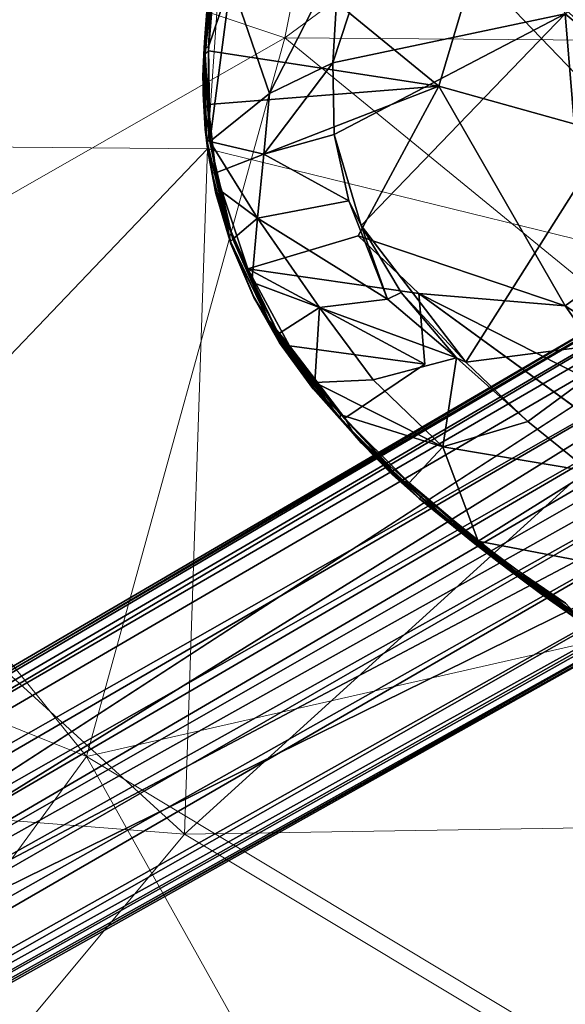
# Model space of a CAD drawing. Units: inches. Extents: x -6 to 442, y 20 to 189.
# Drawn here: x 96 to 98, y 36 to 39 of the extents above; entities that cross this region are included whole.
import ezdxf

# ---------------------------------------------------------------- set-up
doc = ezdxf.new("R2010")
doc.units = ezdxf.units.IN
doc.header["$MEASUREMENT"] = 0
doc.layers.add('SEAT-BASESUPPORT', color=5, linetype='Continuous')
doc.layers.add('SEAT-LEG', color=5, linetype='Continuous')
doc.layers.add('SEAT-FABRIC', color=5, linetype='Continuous', lineweight=9)

# ---------------------------------------------------------------- blocks, each defined once
blk = doc.blocks.new('3AAL8114_0T')
at = {"layer": 'SEAT-BASESUPPORT'}
for points in [[(0.9869, 3.7617, 11.0949), (0.2135, 3.6122, 10.9418), (-0.8725, 3.4022, 10.8391)], [(0.9869, 3.7617, 11.0949), (-0.8725, 3.4022, 10.8391), (-0.4064, 3.4922, 10.9247)], [(0.2135, 3.6122, 10.9418), (-0.5324, 3.461, 10.8532), (-0.8725, 3.4022, 10.8391)], [(-0.8414, 3.409, 10.888), (-0.8909, 3.3942, 10.8965), (-0.4366, 3.4822, 10.9351)], [(-0.4064, 3.4922, 10.9247), (-0.8725, 3.4022, 10.8391), (-0.8414, 3.409, 10.888)], [(-0.4366, 3.4822, 10.9351), (-0.4064, 3.4922, 10.9247), (-0.8414, 3.409, 10.888)], [(-0.8909, 3.3942, 10.8965), (-0.8779, 3.3865, 10.9036), (-0.4405, 3.469, 10.9412)], [(-0.4405, 3.469, 10.9412), (-0.8779, 3.3865, 10.9036), (-0.7964, 2.6708, 10.8468)], [(-0.866, 3.3905, 10.8214), (-0.8725, 3.4022, 10.8391), (-0.5324, 3.461, 10.8532)], [(-0.866, 3.3905, 10.8214), (-0.5324, 3.461, 10.8532), (-0.6519, 3.3774, 10.8186)], [(-0.7964, 2.6708, 10.8468), (-0.3134, 2.6587, 10.8805), (-0.4405, 3.469, 10.9412)], [(-0.9353, 3.3887, 10.8769), (-0.8909, 3.3942, 10.8965), (-0.8414, 3.409, 10.888)], [(-0.8414, 3.409, 10.888), (-0.8725, 3.4022, 10.8391), (-0.9353, 3.3887, 10.8769)], [(-0.8725, 3.4022, 10.8391), (-0.866, 3.3905, 10.8214), (-1.1472, 3.3092, 10.8002)], [(-1.1472, 3.3092, 10.8002), (-1.1423, 3.3218, 10.8167), (-0.8725, 3.4022, 10.8391)], [(-1.1472, 3.3092, 10.8002), (-0.866, 3.3905, 10.8214), (-0.6519, 3.3774, 10.8186)], [(-0.9604, 3.3825, 10.8341), (-0.8725, 3.4022, 10.8391), (-1.1423, 3.3218, 10.8167)], [(-0.9604, 3.3825, 10.8341), (-1.1423, 3.3218, 10.8167), (-1.1143, 3.3332, 10.8634)], [(-0.9353, 3.3887, 10.8769), (-0.9604, 3.3825, 10.8341), (-1.1143, 3.3332, 10.8634)], [(-0.9353, 3.3887, 10.8769), (-1.1143, 3.3332, 10.8634), (-1.0105, 3.3679, 10.8763)], [(-1.0105, 3.3679, 10.8763), (-1.0542, 3.3505, 10.8825), (-0.8909, 3.3942, 10.8965)], [(-1.0542, 3.3505, 10.8825), (-1.0381, 3.3444, 10.891), (-0.8909, 3.3942, 10.8965)], [(-1.0381, 3.3444, 10.891), (-0.8779, 3.3865, 10.9036), (-0.8909, 3.3942, 10.8965)], [(-0.8779, 3.3865, 10.9036), (-1.0381, 3.3444, 10.891), (-0.7964, 2.6708, 10.8468)], [(-1.0105, 3.3679, 10.8763), (-0.8909, 3.3942, 10.8965), (-0.9353, 3.3887, 10.8769)], [(-0.9604, 3.3825, 10.8341), (-0.9353, 3.3887, 10.8769), (-0.8725, 3.4022, 10.8391)], [(-1.2362, 3.2663, 10.8747), (-1.0381, 3.3444, 10.891), (-1.0542, 3.3505, 10.8825)], [(-1.1775, 3.3073, 10.8667), (-1.2362, 3.2663, 10.8747), (-1.0542, 3.3505, 10.8825)], [(-1.1775, 3.3073, 10.8667), (-1.0542, 3.3505, 10.8825), (-1.1143, 3.3332, 10.8634)], [(-0.9559, 3.17, 10.741), (-1.1472, 3.3092, 10.8002), (-0.6519, 3.3774, 10.8186)], [(-1.1143, 3.3332, 10.8634), (-1.0542, 3.3505, 10.8825), (-1.0105, 3.3679, 10.8763)], [(-0.6519, 3.3774, 10.8186), (-0.493, 3.0724, 10.7028), (-0.9559, 3.17, 10.741)], [(-1.1423, 3.3218, 10.8167), (-1.1472, 3.3092, 10.8002), (-1.4295, 3.1665, 10.7915)], [(-1.1423, 3.3218, 10.8167), (-1.4295, 3.1665, 10.7915), (-1.2886, 3.2544, 10.8088)], [(-1.1143, 3.3332, 10.8634), (-1.1423, 3.3218, 10.8167), (-1.2983, 3.2491, 10.8504)], [(-1.1143, 3.3332, 10.8634), (-1.2983, 3.2491, 10.8504), (-1.1775, 3.3073, 10.8667)], [(-1.1423, 3.3218, 10.8167), (-1.2886, 3.2544, 10.8088), (-1.2983, 3.2491, 10.8504)], [(-1.0381, 3.3444, 10.891), (-1.2362, 3.2663, 10.8747), (-0.7964, 2.6708, 10.8468)], [(-1.1472, 3.3092, 10.8002), (-1.4206, 3.1618, 10.7775), (-1.4295, 3.1665, 10.7915)], [(-1.4206, 3.1618, 10.7775), (-1.1472, 3.3092, 10.8002), (-1.2852, 3.2402, 10.7876)], [(-1.1472, 3.3092, 10.8002), (-1.1419, 3.1375, 10.7396), (-1.3376, 3.1055, 10.7476)], [(-1.2852, 3.2402, 10.7876), (-1.1472, 3.3092, 10.8002), (-1.3376, 3.1055, 10.7476)], [(-1.2407, 3.2768, 10.8637), (-1.1775, 3.3073, 10.8667), (-1.2983, 3.2491, 10.8504)], [(-1.2407, 3.2768, 10.8637), (-1.2362, 3.2663, 10.8747), (-1.1775, 3.3073, 10.8667)], [(-1.1472, 3.3092, 10.8002), (-0.9559, 3.17, 10.741), (-1.1419, 3.1375, 10.7396)], [(-1.3469, 3.2162, 10.8587), (-1.4965, 3.0923, 10.8525), (-1.2362, 3.2663, 10.8747)], [(-1.3469, 3.2162, 10.8587), (-1.2362, 3.2663, 10.8747), (-1.2407, 3.2768, 10.8637)], [(-1.2983, 3.2491, 10.8504), (-1.3469, 3.2162, 10.8587), (-1.2407, 3.2768, 10.8637)], [(-1.2983, 3.2491, 10.8504), (-1.4295, 3.1665, 10.7915), (-1.436, 3.1632, 10.8368)], [(-1.2983, 3.2491, 10.8504), (-1.436, 3.1632, 10.8368), (-1.3469, 3.2162, 10.8587)], [(-1.2983, 3.2491, 10.8504), (-1.2886, 3.2544, 10.8088), (-1.4295, 3.1665, 10.7915)], [(-1.4206, 3.1618, 10.7775), (-1.2852, 3.2402, 10.7876), (-1.3376, 3.1055, 10.7476)], [(-1.3469, 3.2162, 10.8587), (-1.436, 3.1632, 10.8368), (-1.6312, 2.9914, 10.8421)], [(-1.6312, 2.9914, 10.8421), (-1.4965, 3.0923, 10.8525), (-1.3469, 3.2162, 10.8587)], [(-1.4295, 3.1665, 10.7915), (-1.4206, 3.1618, 10.7775), (-1.6689, 2.9592, 10.767)], [(-1.4295, 3.1665, 10.7915), (-1.6689, 2.9592, 10.767), (-1.575, 3.0524, 10.7809)], [(-1.4295, 3.1665, 10.7915), (-1.575, 3.0524, 10.7809), (-1.5769, 3.0513, 10.8284)], [(-1.436, 3.1632, 10.8368), (-1.4295, 3.1665, 10.7915), (-1.5769, 3.0513, 10.8284)], [(-0.9559, 3.17, 10.741), (-0.8127, 3.0061, 10.6753), (-1.1419, 3.1375, 10.7396)], [(-0.8127, 3.0061, 10.6753), (-0.9559, 3.17, 10.741), (-0.493, 3.0724, 10.7028)], [(-1.4206, 3.1618, 10.7775), (-1.6659, 2.9486, 10.752), (-1.6689, 2.9592, 10.767)], [(-1.6659, 2.9486, 10.752), (-1.4206, 3.1618, 10.7775), (-1.5328, 3.0702, 10.7647)], [(-1.436, 3.1632, 10.8368), (-1.5769, 3.0513, 10.8284), (-1.6312, 2.9914, 10.8421)], [(-1.5328, 3.0702, 10.7647), (-1.4206, 3.1618, 10.7775), (-1.3376, 3.1055, 10.7476)], [(-1.1419, 3.1375, 10.7396), (-1.2117, 2.8463, 10.6449), (-1.3376, 3.1055, 10.7476)], [(-1.1419, 3.1375, 10.7396), (-1.0256, 2.9436, 10.6594), (-1.2117, 2.8463, 10.6449)], [(-1.0256, 2.9436, 10.6594), (-1.1419, 3.1375, 10.7396), (-0.8127, 3.0061, 10.6753)], [(-1.4736, 2.6514, 10.6322), (-1.5533, 2.8474, 10.7004), (-1.3376, 3.1055, 10.7476)], [(-1.3376, 3.1055, 10.7476), (-1.5533, 2.8474, 10.7004), (-1.5328, 3.0702, 10.7647)], [(-1.3376, 3.1055, 10.7476), (-1.2117, 2.8463, 10.6449), (-1.4736, 2.6514, 10.6322)], [(-1.6376, 2.487, 10.8125), (-1.4965, 3.0923, 10.8525), (-1.6924, 2.9061, 10.845)], [(-1.6924, 2.9061, 10.845), (-1.4965, 3.0923, 10.8525), (-1.6312, 2.9914, 10.8421)], [(-1.4316, 2.562, 10.8123), (-1.4965, 3.0923, 10.8525), (-1.6376, 2.487, 10.8125)], [(-1.3089, 2.7899, 10.8313), (-1.4965, 3.0923, 10.8525), (-1.4316, 2.562, 10.8123)], [(-1.5769, 3.0513, 10.8284), (-1.575, 3.0524, 10.7809), (-1.7092, 2.915, 10.7664)], [(-1.7092, 2.915, 10.7664), (-1.575, 3.0524, 10.7809), (-1.6689, 2.9592, 10.767)], [(-1.5769, 3.0513, 10.8284), (-1.7092, 2.915, 10.7664), (-1.6915, 2.9381, 10.8247)], [(-1.5769, 3.0513, 10.8284), (-1.6915, 2.9381, 10.8247), (-1.6312, 2.9914, 10.8421)], [(-1.6659, 2.9486, 10.752), (-1.5328, 3.0702, 10.7647), (-1.5533, 2.8474, 10.7004)], [(-0.8127, 3.0061, 10.6753), (-0.493, 3.0724, 10.7028), (0.2627, 2.9505, 10.7598)], [(-1.6312, 2.9914, 10.8421), (-1.8011, 2.8013, 10.8208), (-1.8135, 2.7719, 10.8341)], [(-1.8135, 2.7719, 10.8341), (-1.6924, 2.9061, 10.845), (-1.6312, 2.9914, 10.8421)], [(-1.6915, 2.9381, 10.8247), (-1.8011, 2.8013, 10.8208), (-1.6312, 2.9914, 10.8421)], [(-1.0256, 2.9436, 10.6594), (-0.8127, 3.0061, 10.6753), (-0.4786, 2.3523, 10.6473)], [(-0.8127, 3.0061, 10.6753), (0.2627, 2.9505, 10.7598), (-0.4786, 2.3523, 10.6473)], [(-1.6689, 2.9592, 10.767), (-1.6659, 2.9486, 10.752), (-1.868, 2.6977, 10.7432)], [(-1.6689, 2.9592, 10.767), (-1.868, 2.6977, 10.7432), (-1.8109, 2.7832, 10.7535)], [(-1.8109, 2.7832, 10.7535), (-1.7092, 2.915, 10.7664), (-1.6689, 2.9592, 10.767)], [(-1.6659, 2.9486, 10.752), (-1.8568, 2.6963, 10.729), (-1.868, 2.6977, 10.7432)], [(-1.8568, 2.6963, 10.729), (-1.6659, 2.9486, 10.752), (-1.781, 2.8011, 10.7366)], [(-1.6915, 2.9381, 10.8247), (-1.7092, 2.915, 10.7664), (-1.8011, 2.8013, 10.8208)], [(-1.781, 2.8011, 10.7366), (-1.6659, 2.9486, 10.752), (-1.5533, 2.8474, 10.7004)], [(-1.2758, 2.7897, 10.6361), (-1.0256, 2.9436, 10.6594), (-0.4786, 2.3523, 10.6473)], [(-1.0256, 2.9436, 10.6594), (-1.2758, 2.7897, 10.6361), (-1.2117, 2.8463, 10.6449)], [(-1.6376, 2.487, 10.8125), (-1.6924, 2.9061, 10.845), (-1.8637, 2.6821, 10.8359)], [(-1.8637, 2.6821, 10.8359), (-1.6924, 2.9061, 10.845), (-1.8135, 2.7719, 10.8341)], [(-1.8109, 2.7832, 10.7535), (-1.8011, 2.8013, 10.8208), (-1.7092, 2.915, 10.7664)], [(-1.5533, 2.8474, 10.7004), (-1.7258, 2.6288, 10.6804), (-1.781, 2.8011, 10.7366)], [(-1.5533, 2.8474, 10.7004), (-1.5931, 2.3978, 10.5985), (-1.7258, 2.6288, 10.6804)], [(-1.5533, 2.8474, 10.7004), (-1.4736, 2.6514, 10.6322), (-1.5931, 2.3978, 10.5985)], [(-1.2117, 2.8463, 10.6449), (-1.2758, 2.7897, 10.6361), (-1.4736, 2.6514, 10.6322)], [(-1.9239, 2.6136, 10.8095), (-1.8011, 2.8013, 10.8208), (-1.9333, 2.5894, 10.7489)], [(-1.8109, 2.7832, 10.7535), (-1.9333, 2.5894, 10.7489), (-1.8011, 2.8013, 10.8208)], [(-1.8011, 2.8013, 10.8208), (-1.9239, 2.6136, 10.8095), (-1.9072, 2.6378, 10.823)], [(-1.9072, 2.6378, 10.823), (-1.8135, 2.7719, 10.8341), (-1.8011, 2.8013, 10.8208)], [(-1.781, 2.8011, 10.7366), (-1.8694, 2.3664, 10.6579), (-1.8568, 2.6963, 10.729)], [(-1.781, 2.8011, 10.7366), (-1.7258, 2.6288, 10.6804), (-1.8694, 2.3664, 10.6579)], [(-1.868, 2.6977, 10.7432), (-1.9333, 2.5894, 10.7489), (-1.8109, 2.7832, 10.7535)], [(-1.9072, 2.6378, 10.823), (-1.8637, 2.6821, 10.8359), (-1.8135, 2.7719, 10.8341)], [(-1.5981, 2.367, 10.595), (-1.4432, 2.6157, 10.6169), (-1.2758, 2.7897, 10.6361)], [(-1.2758, 2.7897, 10.6361), (-1.4432, 2.6157, 10.6169), (-1.4736, 2.6514, 10.6322)], [(-1.3497, 2.1161, 10.7833), (-1.3089, 2.7899, 10.8313), (-1.4316, 2.562, 10.8123)], [(-1.3089, 2.7899, 10.8313), (-1.3497, 2.1161, 10.7833), (-0.7964, 2.6708, 10.8468)], [(-1.8568, 2.6963, 10.729), (-2.0045, 2.4376, 10.7096), (-2.0033, 2.4615, 10.7259)], [(-2.0045, 2.4376, 10.7096), (-1.8568, 2.6963, 10.729), (-1.8694, 2.3664, 10.6579)], [(-1.868, 2.6977, 10.7432), (-1.8568, 2.6963, 10.729), (-2.0033, 2.4615, 10.7259)], [(-2.0033, 2.4615, 10.7259), (-1.9333, 2.5894, 10.7489), (-1.868, 2.6977, 10.7432)], [(-1.9632, 2.5216, 10.828), (-1.8637, 2.6821, 10.8359), (-1.9072, 2.6378, 10.823)], [(-1.4432, 2.6157, 10.6169), (-1.5931, 2.3978, 10.5985), (-1.4736, 2.6514, 10.6322)], [(-0.8033, 1.6781, 10.7855), (-0.7964, 2.6708, 10.8468), (-1.3497, 2.1161, 10.7833)], [(-0.3134, 2.6587, 10.8805), (-0.7964, 2.6708, 10.8468), (-0.8033, 1.6781, 10.7855)], [(-0.3035, 1.9052, 10.8338), (-0.3134, 2.6587, 10.8805), (-0.8033, 1.6781, 10.7855)], [(-1.9768, 2.5208, 10.8176), (-1.9072, 2.6378, 10.823), (-1.9239, 2.6136, 10.8095)], [(-1.9768, 2.5208, 10.8176), (-1.9632, 2.5216, 10.828), (-1.9072, 2.6378, 10.823)], [(-1.7258, 2.6288, 10.6804), (-1.5931, 2.3978, 10.5985), (-1.8694, 2.3664, 10.6579)], [(-2.0808, 2.3063, 10.7198), (-2.0417, 2.396, 10.7951), (-1.9333, 2.5894, 10.7489)], [(-1.9333, 2.5894, 10.7489), (-2.0033, 2.4615, 10.7259), (-2.0808, 2.3063, 10.7198)], [(-2.0417, 2.396, 10.7951), (-1.9239, 2.6136, 10.8095), (-1.9333, 2.5894, 10.7489)], [(-1.9239, 2.6136, 10.8095), (-2.0417, 2.396, 10.7951), (-1.9935, 2.4935, 10.8056)], [(-1.9239, 2.6136, 10.8095), (-1.9935, 2.4935, 10.8056), (-1.9768, 2.5208, 10.8176)], [(-1.4432, 2.6157, 10.6169), (-1.5981, 2.367, 10.595), (-1.5931, 2.3978, 10.5985)], [(-1.5814, 1.8374, 10.7637), (-1.4316, 2.562, 10.8123), (-1.7416, 1.7483, 10.7617)], [(-1.3497, 2.1161, 10.7833), (-1.4316, 2.562, 10.8123), (-1.5814, 1.8374, 10.7637)], [(-2.0431, 2.3942, 10.8092), (-2.0307, 2.3872, 10.8226), (-1.9768, 2.5208, 10.8176)], [(-2.0431, 2.3942, 10.8092), (-1.9768, 2.5208, 10.8176), (-1.9935, 2.4935, 10.8056)], [(-2.0307, 2.3872, 10.8226), (-1.9632, 2.5216, 10.828), (-1.9768, 2.5208, 10.8176)], [(-1.9935, 2.4935, 10.8056), (-2.0417, 2.396, 10.7951), (-2.0431, 2.3942, 10.8092)], [(-2.0033, 2.4615, 10.7259), (-2.0045, 2.4376, 10.7096), (-2.1661, 2.1132, 10.7034)], [(-2.0033, 2.4615, 10.7259), (-2.1661, 2.1132, 10.7034), (-2.0808, 2.3063, 10.7198)], [(-2.0045, 2.4376, 10.7096), (-2.1486, 2.14, 10.6942), (-2.1661, 2.1132, 10.7034)], [(-2.0045, 2.4376, 10.7096), (-2.1226, 2.1844, 10.6919), (-2.1486, 2.14, 10.6942)], [(-1.8694, 2.3664, 10.6579), (-2.1226, 2.1844, 10.6919), (-2.0045, 2.4376, 10.7096)], [(-2.1607, 2.0933, 10.8068), (-2.0307, 2.3872, 10.8226), (-2.0893, 2.2857, 10.8091)], [(-2.1306, 2.1985, 10.7917), (-2.0417, 2.396, 10.7951), (-2.0808, 2.3063, 10.7198)], [(-2.1306, 2.1985, 10.7917), (-2.0431, 2.3942, 10.8092), (-2.0417, 2.396, 10.7951)], [(-2.1306, 2.1985, 10.7917), (-2.0893, 2.2857, 10.8091), (-2.0431, 2.3942, 10.8092)], [(-2.0893, 2.2857, 10.8091), (-2.0307, 2.3872, 10.8226), (-2.0431, 2.3942, 10.8092)], [(-1.5931, 2.3978, 10.5985), (-1.7243, 2.1332, 10.5783), (-1.8694, 2.3664, 10.6579)], [(-1.5931, 2.3978, 10.5985), (-1.5981, 2.367, 10.595), (-1.7243, 2.1332, 10.5783)], [(-1.8694, 2.3664, 10.6579), (-1.8231, 1.9075, 10.5639), (-2.1226, 2.1844, 10.6919)], [(-1.8694, 2.3664, 10.6579), (-1.7243, 2.1332, 10.5783), (-1.8231, 1.9075, 10.5639)], [(-1.7243, 2.1332, 10.5783), (-1.5981, 2.367, 10.595), (-1.3911, 1.8686, 10.5708)], [(-0.9725, 2.1733, 10.606), (-1.3911, 1.8686, 10.5708), (-1.5981, 2.367, 10.595)], [(-0.4786, 2.3523, 10.6473), (-0.5956, 2.0983, 10.6118), (-0.9725, 2.1733, 10.606)], [(-0.5956, 2.0983, 10.6118), (-0.4786, 2.3523, 10.6473), (-0.2238, 2.1794, 10.6457)], [(-2.1962, 2.0243, 10.7977), (-2.0893, 2.2857, 10.8091), (-2.1801, 2.078, 10.7906)], [(-2.1962, 2.0243, 10.7977), (-2.1607, 2.0933, 10.8068), (-2.0893, 2.2857, 10.8091)], [(-2.1801, 2.078, 10.7906), (-2.0893, 2.2857, 10.8091), (-2.1306, 2.1985, 10.7917)], [(-2.1661, 2.1132, 10.7034), (-2.1306, 2.1985, 10.7917), (-2.0808, 2.3063, 10.7198)], [(-2.2275, 1.9563, 10.7764), (-2.1306, 2.1985, 10.7917), (-2.1661, 2.1132, 10.7034)], [(-2.2275, 1.9563, 10.7764), (-2.1801, 2.078, 10.7906), (-2.1306, 2.1985, 10.7917)], [(-2.2631, 1.8257, 10.6733), (-2.1226, 2.1844, 10.6919), (-2.0956, 1.8414, 10.6263)], [(-2.1486, 2.14, 10.6942), (-2.1226, 2.1844, 10.6919), (-2.2631, 1.8257, 10.6733)], [(-2.1226, 2.1844, 10.6919), (-1.8231, 1.9075, 10.5639), (-2.0956, 1.8414, 10.6263)], [(-2.1661, 2.1132, 10.7034), (-2.1486, 2.14, 10.6942), (-2.2645, 1.8542, 10.6901)], [(-2.1486, 2.14, 10.6942), (-2.2631, 1.8257, 10.6733), (-2.2645, 1.8542, 10.6901)], [(-1.8231, 1.9075, 10.5639), (-1.7243, 2.1332, 10.5783), (-1.3911, 1.8686, 10.5708)], [(-2.2645, 1.8542, 10.6901), (-2.2275, 1.9563, 10.7764), (-2.1661, 2.1132, 10.7034)], [(-1.515, 1.5964, 10.751), (-1.3497, 2.1161, 10.7833), (-1.5814, 1.8374, 10.7637)], [(-1.515, 1.5964, 10.751), (-0.8033, 1.6781, 10.7855), (-1.3497, 2.1161, 10.7833)], [(-2.1962, 2.0243, 10.7977), (-2.2366, 1.874, 10.7961), (-2.1607, 2.0933, 10.8068)], [(-2.2275, 1.9563, 10.7764), (-2.1962, 2.0243, 10.7977), (-2.1801, 2.078, 10.7906)], [(-2.1962, 2.0243, 10.7977), (-2.2275, 1.9563, 10.7764), (-2.2923, 1.7774, 10.7739)], [(-2.2923, 1.7774, 10.7739), (-2.2672, 1.8233, 10.7908), (-2.1962, 2.0243, 10.7977)], [(-2.2366, 1.874, 10.7961), (-2.1962, 2.0243, 10.7977), (-2.2672, 1.8233, 10.7908)], [(-2.3148, 1.7, 10.7257), (-2.2275, 1.9563, 10.7764), (-2.2645, 1.8542, 10.6901)], [(-2.3148, 1.7, 10.7257), (-2.2923, 1.7774, 10.7739), (-2.2275, 1.9563, 10.7764)]]:
    blk.add_3dface(points, dxfattribs=at)
for points, invisible_edges in [([(-0.4405, 3.469, 10.9412), (-0.4366, 3.4822, 10.9351), (-0.8909, 3.3942, 10.8965)], 1), ([(-1.4965, 3.0923, 10.8525), (-1.3089, 2.7899, 10.8313), (-1.2362, 3.2663, 10.8747)], 2), ([(-1.3089, 2.7899, 10.8313), (-0.7964, 2.6708, 10.8468), (-1.2362, 3.2663, 10.8747)], 12), ([(-1.5981, 2.367, 10.595), (-1.2758, 2.7897, 10.6361), (-0.9725, 2.1733, 10.606)], 2), ([(-0.4786, 2.3523, 10.6473), (-0.9725, 2.1733, 10.606), (-1.2758, 2.7897, 10.6361)], 2), ([(-1.6376, 2.487, 10.8125), (-1.8637, 2.6821, 10.8359), (-2.0307, 2.3872, 10.8226)], 14), ([(-2.0307, 2.3872, 10.8226), (-1.8637, 2.6821, 10.8359), (-1.9632, 2.5216, 10.828)], 1), ([(-1.4316, 2.562, 10.8123), (-1.6376, 2.487, 10.8125), (-1.7416, 1.7483, 10.7617)], 2), ([(-2.2366, 1.874, 10.7961), (-2.0307, 2.3872, 10.8226), (-2.1607, 2.0933, 10.8068)], 1)]:
    blk.add_3dface(points, dxfattribs=dict(at, invisible_edges=invisible_edges))
at = {"layer": 'SEAT-FABRIC'}
for points in [[(0.1261, 3.5688, 10.9349), (-1.6295, 5.0545, 11.0156), (-0.2163, 5.606, 11.1371)], [(-2.1189, 4.5131, 12.9374), (-0.7776, 3.1693, 12.8277), (-0.6573, 5.2427, 13.0502)], [(-0.6573, 5.2427, 13.0502), (-0.7776, 3.1693, 12.8277), (1.5246, 3.3275, 13.0452)], [(-3.9804, 3.5233, 12.9811), (-3.0824, 3.1787, 12.8354), (-2.8562, 5.1247, 13.0835)], [(-2.1189, 4.5131, 12.9374), (-2.8562, 5.1247, 13.0835), (-3.0824, 3.1787, 12.8354)], [(-1.6295, 5.0545, 11.0156), (-1.1711, 3.3106, 10.8603), (-2.5898, 4.0801, 10.9223)], [(-1.6295, 5.0545, 11.0156), (0.1261, 3.5688, 10.9349), (-1.1711, 3.3106, 10.8603)], [(-4.543, 3.4232, 11.0511), (-3.5881, 4.6881, 11.0701), (-3.2348, 2.8232, 10.8424)], [(-3.5881, 4.6881, 11.0701), (-2.5898, 4.0801, 10.9223), (-3.2348, 2.8232, 10.8424)], [(-0.7776, 3.1693, 12.8277), (-2.1189, 4.5131, 12.9374), (-3.0824, 3.1787, 12.8354)], [(-1.1711, 3.3106, 10.8603), (-3.2348, 2.8232, 10.8424), (-2.5898, 4.0801, 10.9223)], [(-1.1255, 1.4756, 10.7581), (-1.1711, 3.3106, 10.8603), (0.1261, 3.5688, 10.9349)], [(-1.1255, 1.4756, 10.7581), (0.1261, 3.5688, 10.9349), (-0.0105, 1.687, 10.8152)], [(-4.6132, 1.6795, 12.919), (-3.0824, 3.1787, 12.8354), (-3.9804, 3.5233, 12.9811)], [(-3.2348, 2.8232, 10.8424), (-3.8799, 0.5394, 10.7968), (-4.543, 3.4232, 11.0511)], [(-0.7776, 3.1693, 12.8277), (0.9845, 1.7733, 12.8862), (1.5246, 3.3275, 13.0452)], [(-1.1711, 3.3106, 10.8603), (-1.1255, 1.4756, 10.7581), (-3.2348, 2.8232, 10.8424)], [(-3.0824, 3.1787, 12.8354), (-4.6132, 1.6795, 12.919), (-3.6502, 1.1716, 12.771)], [(-3.6502, 1.1716, 12.771), (-1.8269, 0.82, 12.699), (-3.0824, 3.1787, 12.8354)], [(-3.0824, 3.1787, 12.8354), (-1.8269, 0.82, 12.699), (-0.7776, 3.1693, 12.8277)], [(-1.8269, 0.82, 12.699), (-0.1071, 0.6299, 12.7454), (-0.7776, 3.1693, 12.8277)], [(-0.7776, 3.1693, 12.8277), (-0.1071, 0.6299, 12.7454), (0.9845, 1.7733, 12.8862)], [(-3.2348, 2.8232, 10.8424), (-2.421, 0.0097, 10.7385), (-3.8799, 0.5394, 10.7968)], [(-3.2348, 2.8232, 10.8424), (-1.1255, 1.4756, 10.7581), (-2.421, 0.0097, 10.7385)]]:
    blk.add_3dface(points, dxfattribs=at)
at = {"layer": 'SEAT-LEG'}
for points in [[(-9.1912, 9.6375, 2.2857), (-0.5561, 1.1813, 5.8461), (-9.1618, 9.6486, 2.1332)], [(-9.1618, 9.6486, 2.1332), (-0.9183, 1.5519, 5.4372), (-8.9918, 9.437, 2.0103)], [(-0.9183, 1.5519, 5.4372), (-9.1618, 9.6486, 2.1332), (-0.5561, 1.1813, 5.8461)], [(-9.2525, 9.6076, 2.4263), (-0.6978, 1.2742, 5.9957), (-9.1912, 9.6375, 2.2857)], [(-0.5561, 1.1813, 5.8461), (-9.1912, 9.6375, 2.2857), (-0.6978, 1.2742, 5.9957)], [(-9.374, 9.5738, 2.5196), (-1.2544, 1.5522, 6.1421), (-9.2525, 9.6076, 2.4263)], [(-0.6978, 1.2742, 5.9957), (-9.2525, 9.6076, 2.4263), (-1.0956, 1.5678, 5.9977)], [(-1.0956, 1.5678, 5.9977), (-9.2525, 9.6076, 2.4263), (-1.2544, 1.5522, 6.1421)], [(-9.481, 9.495, 2.5585), (-1.267, 1.4102, 6.252), (-9.374, 9.5738, 2.5196)], [(-1.2544, 1.5522, 6.1421), (-9.374, 9.5738, 2.5196), (-1.267, 1.4102, 6.252)], [(-9.581, 9.3947, 2.524), (-1.4167, 1.2634, 6.251), (-9.481, 9.495, 2.5585)], [(-1.3619, 1.3578, 6.2626), (-9.481, 9.495, 2.5585), (-1.4167, 1.2634, 6.251)], [(-1.267, 1.4102, 6.252), (-9.481, 9.495, 2.5585), (-1.3619, 1.3578, 6.2626)], [(-9.6111, 9.2472, 2.4283), (-1.5014, 1.2042, 6.1735), (-9.581, 9.3947, 2.524)], [(-1.4167, 1.2634, 6.251), (-9.581, 9.3947, 2.524), (-1.5014, 1.2042, 6.1735)], [(-9.6577, 9.1999, 2.276), (-1.2804, 0.6927, 5.9917), (-9.6111, 9.2472, 2.4283)], [(-1.5014, 1.2042, 6.1735), (-9.6111, 9.2472, 2.4283), (-1.6811, 1.1777, 5.9306)], [(-1.6811, 1.1777, 5.9306), (-9.6111, 9.2472, 2.4283), (-1.2804, 0.6927, 5.9917)], [(-9.5482, 9.0581, 2.1559), (-1.1374, 0.5016, 5.8756), (-9.6577, 9.1999, 2.276)], [(-1.2804, 0.6927, 5.9917), (-9.6577, 9.1999, 2.276), (-1.1374, 0.5016, 5.8756)], [(-9.5412, 9.0828, 1.9586), (-1.4468, 0.8048, 5.4668), (-9.5482, 9.0581, 2.1559)], [(-0.9494, 0.3427, 5.5127), (-9.5412, 9.0828, 1.9586), (-1.4313, 0.9229, 5.0558)], [(-9.5412, 9.0828, 1.9586), (-5.1754, 5.1702, 3.242), (-1.4313, 0.9229, 5.0558)], [(-1.4468, 0.8048, 5.4668), (-9.5412, 9.0828, 1.9586), (-0.9494, 0.3427, 5.5127)], [(-1.1374, 0.5016, 5.8756), (-9.5482, 9.0581, 2.1559), (-1.4468, 0.8048, 5.4668)], [(-1.0691, 1.3394, 4.8305), (-5.1754, 5.1702, 3.242), (-0.8172, 1.2741, 5.0548)], [(-1.3446, 1.0639, 4.8305), (-5.1754, 5.1702, 3.242), (-0.8193, 0.7251, 4.9318)], [(-0.8193, 0.7251, 4.9318), (-5.1754, 5.1702, 3.242), (-1.0133, 1.0755, 4.8188)], [(-1.0133, 1.0755, 4.8188), (-5.1754, 5.1702, 3.242), (-1.0691, 1.3394, 4.8305)], [(-1.4313, 0.9229, 5.0558), (-5.1754, 5.1702, 3.242), (-1.3446, 1.0639, 4.8305)]]:
    blk.add_3dface(points, dxfattribs=at)
for points, invisible_edges in [([(-5.1754, 5.1702, 3.242), (-8.9918, 9.437, 2.0103), (-0.9921, 1.5169, 5.076)], 12), ([(-0.9921, 1.5169, 5.076), (-8.9918, 9.437, 2.0103), (-0.3633, 0.9587, 5.5018)], 2), ([(-0.3633, 0.9587, 5.5018), (-8.9918, 9.437, 2.0103), (-0.9183, 1.5519, 5.4372)], 1), ([(-0.8172, 1.2741, 5.0548), (-5.1754, 5.1702, 3.242), (-0.9921, 1.5169, 5.076)], 2)]:
    blk.add_3dface(points, dxfattribs=dict(at, invisible_edges=invisible_edges))

msp = doc.modelspace()

# ---------------------------------------------------------------- block references
at = {"rotation": 74.7889301520869}
msp.add_blockref('3AAL8114_0T', (100.347, 38.9726), dxfattribs=at)

doc.saveas('drawing.dxf')
